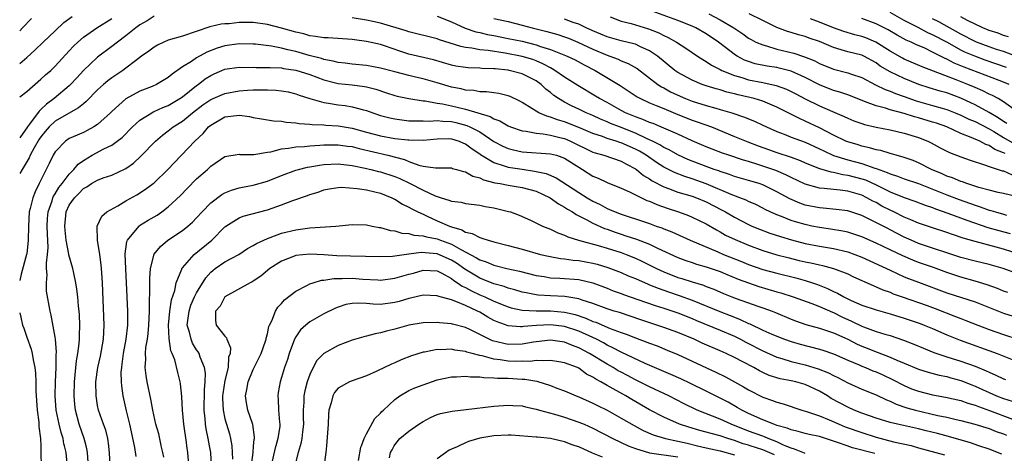
# Model space of a CAD drawing. Units: inches. Extents: x 2607000 to 2610000, y 1515000 to 1518000.
# Drawn here: x 2607000 to 2607139, y 1515669 to 1515730 of the extents above; entities that cross this region are included whole.
import ezdxf

# ---------------------------------------------------------------- set-up
doc = ezdxf.new("R2010")
doc.units = ezdxf.units.IN
doc.header["$MEASUREMENT"] = 0
doc.layers.add('LD26071515_2ft', color=9, linetype='Continuous')

msp = doc.modelspace()

# ---------------------------------------------------------------- linework, layer by layer
at = {"layer": 'LD26071515_2ft'}
for points, elevation in [([(2607019, 1515730.63), (2607017.99, 1515730.01), (2607017, 1515729.43), (2607016.43, 1515729), (2607015, 1515727.88), (2607013.81, 1515727), (2607013, 1515726.36), (2607011, 1515724.87), (2607009.03, 1515722.97), (2607008.07, 1515721.93), (2607007.2, 1515721), (2607007, 1515720.81), (2607004.85, 1515719), (2607003.78, 1515718.22), (2607003, 1515717.45), (2607002.75, 1515717.25), (2607001.39, 1515715.39), (2607001.08, 1515715), (2607000, 1515713.47)], 7904), ([(2607000, 1515723.98), (2607001, 1515724.83), (2607002.15, 1515725.85), (2607003.3, 1515727), (2607005, 1515728.6), (2607006.25, 1515729.75), (2607007.41, 1515730.59)], 7900), ([(2607000, 1515719.24), (2607001, 1515720), (2607003, 1515721.75), (2607003.64, 1515722.36), (2607004.4, 1515723), (2607005, 1515723.57), (2607007, 1515725.74), (2607007.59, 1515726.41), (2607008.2, 1515727), (2607009, 1515727.67), (2607010.92, 1515729), (2607013, 1515730.34)], 7902), ([(2607001.66, 1515730.34), (2607000.42, 1515729), (2607000, 1515728.57)], 7898), ([(2607141.36, 1515697), (2607139, 1515697.73), (2607137.99, 1515698.01), (2607135, 1515698.8), (2607133.31, 1515699.31), (2607131.82, 1515699.82), (2607131, 1515700.11), (2607129, 1515700.74), (2607127, 1515701.4), (2607125.9, 1515701.9), (2607125, 1515702.26), (2607123.5, 1515703), (2607123, 1515703.23), (2607121.83, 1515703.83), (2607121, 1515704.31), (2607120.53, 1515704.53), (2607119.72, 1515705), (2607119, 1515705.35), (2607117, 1515705.92), (2607115.93, 1515706.07), (2607115, 1515706.15), (2607113.67, 1515706.33), (2607113, 1515706.37), (2607111, 1515706.92), (2607109, 1515707.85), (2607108.25, 1515708.25), (2607106.84, 1515708.84), (2607104.29, 1515709.71), (2607103, 1515710.1), (2607102.3, 1515710.3), (2607100.21, 1515711), (2607099.31, 1515711.31), (2607097.87, 1515711.87), (2607097, 1515712.21), (2607095, 1515713.06), (2607093, 1515713.97), (2607091, 1515714.85), (2607089.49, 1515715.49), (2607089, 1515715.65), (2607088.07, 1515716.07), (2607087, 1515716.43), (2607085.62, 1515717), (2607085, 1515717.33), (2607083, 1515718.44), (2607081.94, 1515719), (2607081.37, 1515719.37), (2607078.86, 1515720.86), (2607077, 1515722.03), (2607075.61, 1515723), (2607075.23, 1515723.23), (2607075, 1515723.34), (2607073.94, 1515723.94), (2607073, 1515724.32), (2607072.51, 1515724.51), (2607071, 1515724.95), (2607068.58, 1515725.42), (2607066.21, 1515725.79), (2607065, 1515725.91), (2607063.87, 1515726.13), (2607063, 1515726.22), (2607062.35, 1515726.35), (2607059.32, 1515727.32), (2607059, 1515727.44), (2607055, 1515728.45), (2607054.59, 1515728.59), (2607051, 1515729.65), (2607049.91, 1515729.91), (2607049, 1515730.09), (2607047, 1515730.43)], 7904), ([(2607059, 1515730.67), (2607061, 1515729.84), (2607062.95, 1515728.95), (2607064.44, 1515728.44), (2607065, 1515728.33), (2607066.08, 1515728.08), (2607067, 1515727.92), (2607069, 1515727.52), (2607071, 1515727.1), (2607073, 1515726.62), (2607073.61, 1515726.39), (2607075, 1515725.95), (2607077.35, 1515725), (2607078.47, 1515724.47), (2607079.76, 1515723.76), (2607081.3, 1515723), (2607084.87, 1515720.87), (2607087.25, 1515719.25), (2607087.72, 1515719), (2607089, 1515718.42), (2607089.96, 1515718.04), (2607091, 1515717.59), (2607093, 1515716.77), (2607095, 1515715.98), (2607095.74, 1515715.74), (2607097.74, 1515715), (2607101, 1515713.67), (2607102.88, 1515712.88), (2607104.33, 1515712.33), (2607105.81, 1515711.81), (2607107, 1515711.39), (2607109, 1515710.74), (2607110.27, 1515710.27), (2607111, 1515709.95), (2607113, 1515709.15), (2607114.64, 1515708.64), (2607115, 1515708.6), (2607116.29, 1515708.29), (2607117, 1515708.21), (2607119, 1515707.68), (2607119.51, 1515707.51), (2607121, 1515706.83), (2607123, 1515705.82), (2607124.96, 1515705.04), (2607126.51, 1515704.51), (2607127.94, 1515703.94), (2607129, 1515703.6), (2607129.42, 1515703.42), (2607131.17, 1515702.83), (2607133.84, 1515701.84), (2607136.82, 1515700.82), (2607138.36, 1515700.36), (2607139.95, 1515699.95)], 7902), ([(2607067, 1515730.33), (2607069, 1515729.88), (2607071, 1515729.38), (2607072.4, 1515729), (2607074.49, 1515728.49), (2607076.05, 1515728.05), (2607077, 1515727.72), (2607077.53, 1515727.53), (2607078.87, 1515727), (2607081, 1515725.99), (2607083, 1515725.13), (2607083.39, 1515725), (2607084.57, 1515724.57), (2607085, 1515724.36), (2607085.98, 1515723.98), (2607087.24, 1515723.24), (2607090.18, 1515721), (2607090.67, 1515720.67), (2607091, 1515720.52), (2607091.97, 1515719.97), (2607093.33, 1515719.33), (2607094.1, 1515719), (2607095, 1515718.65), (2607097, 1515718.04), (2607098.35, 1515717.65), (2607099, 1515717.48), (2607100.61, 1515717), (2607102.4, 1515716.4), (2607103, 1515716.14), (2607103.82, 1515715.82), (2607105, 1515715.27), (2607105.54, 1515715), (2607107, 1515714.36), (2607108.03, 1515713.97), (2607109, 1515713.57), (2607111, 1515712.83), (2607113, 1515711.93), (2607113.62, 1515711.62), (2607115, 1515710.98), (2607117, 1515710.36), (2607119, 1515709.82), (2607120.82, 1515709.18), (2607121, 1515709.13), (2607122.58, 1515708.58), (2607123, 1515708.36), (2607124.06, 1515708.06), (2607125, 1515707.69), (2607127, 1515707.02), (2607131, 1515705.41), (2607132.74, 1515704.74), (2607135, 1515703.96), (2607135.74, 1515703.74), (2607137, 1515703.27), (2607137.22, 1515703.22), (2607137.88, 1515703), (2607139, 1515702.67), (2607139.46, 1515702.54)], 7900), ([(2607141, 1515705.13), (2607139, 1515705.6), (2607138.25, 1515705.75), (2607137, 1515706.07), (2607135.54, 1515706.46), (2607133.83, 1515707), (2607133.23, 1515707.23), (2607133, 1515707.29), (2607131.81, 1515707.81), (2607131, 1515708.07), (2607130.37, 1515708.37), (2607128.83, 1515709), (2607127, 1515709.94), (2607126.25, 1515710.25), (2607125, 1515710.69), (2607123.85, 1515711), (2607123.2, 1515711.2), (2607123, 1515711.24), (2607121.66, 1515711.66), (2607121, 1515711.77), (2607120.07, 1515712.07), (2607119, 1515712.28), (2607118.46, 1515712.46), (2607117, 1515712.88), (2607116.72, 1515713), (2607115, 1515713.85), (2607113, 1515714.89), (2607111, 1515715.83), (2607110.18, 1515716.18), (2607107, 1515717.8), (2607105.66, 1515718.34), (2607105, 1515718.63), (2607103.79, 1515719), (2607101.54, 1515719.54), (2607101, 1515719.69), (2607099.94, 1515719.94), (2607099, 1515720.25), (2607098.4, 1515720.4), (2607097, 1515720.81), (2607096.44, 1515721), (2607095, 1515721.59), (2607093, 1515722.71), (2607092.58, 1515723), (2607090.13, 1515725), (2607089, 1515725.76), (2607087.65, 1515726.35), (2607087, 1515726.68), (2607086.76, 1515726.76), (2607085, 1515727.17), (2607083, 1515727.73), (2607082.12, 1515728.12), (2607081, 1515728.57), (2607080.06, 1515729), (2607079, 1515729.53), (2607078.23, 1515729.77), (2607077, 1515730.24)], 7898), ([(2607083.42, 1515730.58), (2607085, 1515729.96), (2607086.4, 1515729.6), (2607088.85, 1515728.85), (2607090.3, 1515728.3), (2607091, 1515727.94), (2607091.65, 1515727.65), (2607092.81, 1515727), (2607094.13, 1515726.13), (2607095, 1515725.52), (2607095.79, 1515725), (2607096.52, 1515724.52), (2607097, 1515724.26), (2607097.75, 1515723.75), (2607099, 1515723.13), (2607099.23, 1515723), (2607101, 1515722.27), (2607102.02, 1515721.98), (2607103, 1515721.65), (2607105, 1515721.27), (2607106.88, 1515720.88), (2607108.34, 1515720.34), (2607109, 1515720.03), (2607109.67, 1515719.67), (2607110.99, 1515718.99), (2607113, 1515717.98), (2607114.83, 1515717.17), (2607116.48, 1515716.48), (2607117, 1515716.23), (2607117.88, 1515715.88), (2607119, 1515715.48), (2607119.36, 1515715.36), (2607121, 1515714.98), (2607123, 1515714.61), (2607125, 1515714.14), (2607127, 1515713.51), (2607128.31, 1515713), (2607128.78, 1515712.78), (2607130.07, 1515712.07), (2607131.38, 1515711.38), (2607133, 1515710.77), (2607134.31, 1515710.31), (2607136.34, 1515709.66), (2607137, 1515709.4), (2607138.82, 1515708.82), (2607139, 1515708.78), (2607140.26, 1515708.26)], 7896), ([(2607139.23, 1515711.23), (2607139, 1515711.36), (2607137.81, 1515711.81), (2607137, 1515712.37), (2607136.52, 1515712.52), (2607135.67, 1515713), (2607134.47, 1515713.53), (2607133, 1515714.07), (2607130.99, 1515715), (2607129.53, 1515715.53), (2607129, 1515715.7), (2607127, 1515716.28), (2607126.42, 1515716.42), (2607125, 1515716.89), (2607123, 1515717.44), (2607122.35, 1515717.65), (2607121, 1515717.99), (2607119.39, 1515718.61), (2607118.81, 1515718.81), (2607117, 1515719.52), (2607115.9, 1515719.9), (2607115, 1515720.15), (2607113, 1515720.93), (2607111, 1515721.98), (2607109, 1515722.89), (2607107.33, 1515723.33), (2607107, 1515723.4), (2607105.61, 1515723.61), (2607103.94, 1515723.94), (2607103, 1515724.23), (2607102.44, 1515724.44), (2607101.38, 1515725), (2607101.14, 1515725.14), (2607098.74, 1515727), (2607097, 1515728.17), (2607095.53, 1515729), (2607095, 1515729.24), (2607093, 1515730.03), (2607089.36, 1515731.36)], 7894), ([(2607097.37, 1515731), (2607099, 1515730.13), (2607100.9, 1515729), (2607102.16, 1515728.16), (2607103, 1515727.56), (2607103.35, 1515727.35), (2607104.04, 1515727), (2607105, 1515726.58), (2607105.55, 1515726.45), (2607107, 1515725.99), (2607109.41, 1515725.41), (2607110.91, 1515724.91), (2607112.34, 1515724.34), (2607113, 1515723.98), (2607115, 1515723.16), (2607117, 1515722.66), (2607117.55, 1515722.45), (2607119, 1515721.97), (2607120.93, 1515720.93), (2607122.28, 1515720.28), (2607123, 1515720.05), (2607123.74, 1515719.74), (2607125, 1515719.3), (2607126.69, 1515718.69), (2607129, 1515718.05), (2607130.36, 1515717.64), (2607131, 1515717.46), (2607132.19, 1515717), (2607133, 1515716.66), (2607134.12, 1515716.12), (2607135, 1515715.76), (2607137, 1515714.73), (2607137.65, 1515714.35), (2607139, 1515713.53), (2607140.59, 1515712.6)], 7892), ([(2607139.48, 1515715.48), (2607139, 1515715.76), (2607138.28, 1515716.28), (2607137, 1515717.03), (2607135, 1515718.14), (2607134.42, 1515718.42), (2607133, 1515719.07), (2607131, 1515719.81), (2607130.07, 1515720.06), (2607128.53, 1515720.53), (2607127.05, 1515721), (2607125, 1515721.84), (2607123, 1515722.77), (2607121.61, 1515723.61), (2607121, 1515724.05), (2607119.27, 1515725), (2607119, 1515725.13), (2607117, 1515725.63), (2607116.08, 1515725.92), (2607115, 1515726.21), (2607113, 1515727.06), (2607111.56, 1515727.56), (2607111, 1515727.77), (2607110.03, 1515728.03), (2607109, 1515728.34), (2607108.48, 1515728.48), (2607107, 1515729.05), (2607105, 1515730.02), (2607103.07, 1515731)], 7890), ([(2607141.17, 1515717), (2607139, 1515718.57), (2607138.26, 1515719), (2607137.44, 1515719.44), (2607137, 1515719.63), (2607136.11, 1515720.11), (2607135, 1515720.56), (2607133.99, 1515721), (2607132.32, 1515721.68), (2607127.5, 1515723.5), (2607125, 1515724.59), (2607124.73, 1515724.73), (2607123, 1515725.72), (2607120.97, 1515727), (2607119.57, 1515727.57), (2607119, 1515727.78), (2607118.02, 1515728.02), (2607116.47, 1515728.47), (2607115, 1515728.99), (2607113, 1515729.8), (2607111.74, 1515730.26)], 7888), ([(2607139.84, 1515721), (2607139, 1515721.35), (2607138.42, 1515721.58), (2607133.45, 1515723.45), (2607132.03, 1515724.03), (2607131, 1515724.58), (2607130.7, 1515724.7), (2607129, 1515725.57), (2607127.89, 1515726.11), (2607126.65, 1515726.65), (2607125.95, 1515727), (2607125.28, 1515727.28), (2607123.98, 1515727.98), (2607122.7, 1515728.7), (2607121, 1515729.56), (2607119, 1515730.34)], 7886), ([(2607139.42, 1515723.42), (2607136.44, 1515724.44), (2607134.98, 1515724.98), (2607133.57, 1515725.57), (2607133, 1515725.86), (2607131.09, 1515726.91), (2607129, 1515728.02), (2607128.32, 1515728.32), (2607126.96, 1515729.04), (2607125, 1515730.06), (2607123, 1515731.19)], 7884), ([(2607141, 1515724.93), (2607139, 1515725.64), (2607138.05, 1515725.95), (2607137, 1515726.32), (2607135.21, 1515727), (2607135, 1515727.09), (2607133, 1515728.13), (2607129.87, 1515729.87), (2607129, 1515730.29)], 7882), ([(2607139.74, 1515727.74), (2607139, 1515727.94), (2607138.24, 1515728.24), (2607137, 1515728.63), (2607136.09, 1515729), (2607135, 1515729.51), (2607133.95, 1515730.05), (2607133, 1515730.58)], 7880), ([(2607141.94, 1515693.94), (2607138.99, 1515695), (2607137, 1515695.57), (2607135, 1515696.05), (2607133, 1515696.58), (2607127, 1515698.56), (2607125.97, 1515699), (2607125, 1515699.44), (2607123, 1515700.48), (2607122.65, 1515700.65), (2607119.96, 1515702.04), (2607119, 1515702.49), (2607117, 1515703.14), (2607115.35, 1515703.35), (2607113.52, 1515703.52), (2607113, 1515703.56), (2607111, 1515703.97), (2607110.23, 1515704.23), (2607108.83, 1515704.83), (2607107, 1515705.85), (2607105, 1515706.83), (2607104.51, 1515707), (2607103, 1515707.45), (2607101, 1515708.02), (2607100.29, 1515708.29), (2607099, 1515708.69), (2607098.78, 1515708.78), (2607098.15, 1515709), (2607097, 1515709.43), (2607094.42, 1515710.42), (2607093, 1515711.06), (2607091.76, 1515711.76), (2607091, 1515712.12), (2607090.47, 1515712.47), (2607089.41, 1515713), (2607089, 1515713.2), (2607088.66, 1515713.34), (2607087, 1515714.13), (2607084.75, 1515715), (2607083.5, 1515715.5), (2607083, 1515715.73), (2607082.09, 1515716.09), (2607081, 1515716.6), (2607080.04, 1515717), (2607079, 1515717.52), (2607077.99, 1515717.99), (2607077, 1515718.51), (2607076.14, 1515719), (2607075.46, 1515719.46), (2607075, 1515719.85), (2607074.35, 1515720.35), (2607073.71, 1515721), (2607073, 1515721.5), (2607071, 1515722.51), (2607069.17, 1515723), (2607069, 1515723.03), (2607067.2, 1515723.2), (2607067, 1515723.23), (2607065.28, 1515723.28), (2607065, 1515723.31), (2607063.36, 1515723.36), (2607063, 1515723.4), (2607061.61, 1515723.61), (2607061, 1515723.75), (2607058.47, 1515724.47), (2607055, 1515725.3), (2607053.71, 1515725.71), (2607051.54, 1515726.46), (2607051, 1515726.63), (2607049, 1515727.09), (2607047.29, 1515727.29), (2607047, 1515727.34), (2607043.57, 1515727.57), (2607043, 1515727.58), (2607041.8, 1515727.8), (2607041, 1515727.88), (2607040.14, 1515728.14), (2607039, 1515728.41), (2607037, 1515728.97), (2607035, 1515729.49), (2607033, 1515729.76), (2607031, 1515729.76), (2607029.59, 1515729.59), (2607029, 1515729.57), (2607028.48, 1515729.52), (2607026.87, 1515729.13), (2607023, 1515727.85), (2607021, 1515727.26), (2607020.38, 1515727), (2607019.45, 1515726.55), (2607019, 1515726.28), (2607018.27, 1515725.73), (2607017.23, 1515725), (2607016.36, 1515724.36), (2607015, 1515723.31), (2607014.57, 1515723), (2607013, 1515721.96), (2607012.46, 1515721.54), (2607011.83, 1515721), (2607011, 1515720.23), (2607009.41, 1515718.59), (2607009, 1515718.28), (2607008.32, 1515717.68), (2607006.92, 1515716.92), (2607005, 1515715.8), (2607004.15, 1515715), (2607003.62, 1515714.38), (2607003, 1515713.62), (2607002.74, 1515713.26), (2607002.04, 1515712.04), (2607001.48, 1515711), (2607001.34, 1515710.66), (2607000.33, 1515709), (2607000, 1515708.41)], 7906), ([(2607139.61, 1515691.61), (2607139, 1515691.82), (2607138.17, 1515692.17), (2607136.7, 1515692.7), (2607135, 1515693.22), (2607133, 1515693.78), (2607131, 1515694.44), (2607129.13, 1515695.13), (2607127, 1515695.87), (2607126.19, 1515696.19), (2607124.79, 1515696.79), (2607123, 1515697.65), (2607121, 1515698.6), (2607119, 1515699.46), (2607117.87, 1515699.87), (2607117, 1515700.14), (2607116.3, 1515700.3), (2607114.57, 1515700.57), (2607113, 1515700.78), (2607111.93, 1515701), (2607111, 1515701.2), (2607109.61, 1515701.61), (2607109, 1515701.81), (2607107.65, 1515702.35), (2607107, 1515702.58), (2607106.05, 1515703), (2607105.34, 1515703.34), (2607105, 1515703.53), (2607104.03, 1515704.03), (2607103, 1515704.47), (2607102.65, 1515704.65), (2607101.77, 1515705), (2607100.54, 1515705.46), (2607097, 1515706.98), (2607095, 1515707.69), (2607094, 1515708), (2607092.55, 1515708.55), (2607091, 1515709.34), (2607089.99, 1515709.99), (2607088.53, 1515711), (2607087.58, 1515711.58), (2607087, 1515711.88), (2607085, 1515712.77), (2607084.82, 1515712.82), (2607084.28, 1515713), (2607083, 1515713.39), (2607082.37, 1515713.63), (2607081, 1515714.07), (2607079, 1515714.91), (2607077, 1515715.71), (2607076.01, 1515716.01), (2607075, 1515716.4), (2607074.51, 1515716.51), (2607073.36, 1515717), (2607073, 1515717.21), (2607072.39, 1515717.61), (2607071, 1515718.46), (2607070.65, 1515718.65), (2607069.29, 1515719.29), (2607069, 1515719.4), (2607067.72, 1515719.72), (2607067, 1515719.8), (2607065.96, 1515719.96), (2607065, 1515719.98), (2607064.15, 1515720.15), (2607063, 1515720.2), (2607062.37, 1515720.37), (2607061, 1515720.62), (2607059, 1515721.23), (2607057, 1515721.81), (2607055.95, 1515722.05), (2607055, 1515722.26), (2607053, 1515722.78), (2607051, 1515723.32), (2607049, 1515723.7), (2607047, 1515723.89), (2607046.01, 1515724.01), (2607045, 1515724.1), (2607044.3, 1515724.3), (2607043, 1515724.52), (2607042.65, 1515724.65), (2607040.89, 1515725.11), (2607039, 1515725.67), (2607037.9, 1515725.9), (2607037, 1515726.15), (2607035.57, 1515726.43), (2607033.31, 1515726.69), (2607033, 1515726.7), (2607031, 1515726.73), (2607029, 1515726.45), (2607027.89, 1515726.11), (2607026.43, 1515725.57), (2607025, 1515724.77), (2607024.26, 1515724.26), (2607023, 1515723.48), (2607021.53, 1515722.47), (2607021, 1515722.01), (2607019.34, 1515721), (2607018.74, 1515720.74), (2607017, 1515720.05), (2607015.02, 1515718.98), (2607013, 1515717.17), (2607012.84, 1515717), (2607011, 1515715.33), (2607010.48, 1515715), (2607009.52, 1515714.48), (2607009, 1515714.23), (2607008.14, 1515713.86), (2607007, 1515713.35), (2607006.47, 1515713), (2607005, 1515711.5), (2607004.71, 1515711), (2607004.17, 1515709.83), (2607003, 1515707.5), (2607002.77, 1515707), (2607002.17, 1515705.83), (2607001.85, 1515705), (2607001.47, 1515703.47), (2607001.33, 1515703), (2607001.23, 1515701), (2607001.22, 1515699), (2607001, 1515697.1), (2607000.98, 1515696.98), (2607000.22, 1515694.22), (2607000, 1515693.33)], 7908), ([(2607006.77, 1515667), (2607006.59, 1515669), (2607006.34, 1515669.96), (2607006.26, 1515670.26), (2607006.15, 1515671), (2607005.85, 1515671.85), (2607005.58, 1515673), (2607005.15, 1515675), (2607005.01, 1515677), (2607005.08, 1515679), (2607005.17, 1515681), (2607005.17, 1515682.83), (2607005.19, 1515683.2), (2607005.04, 1515685.04), (2607005, 1515685.3), (2607004.43, 1515688.43), (2607004.29, 1515689), (2607003.81, 1515691.81), (2607003.77, 1515693), (2607003.89, 1515694.11), (2607003.81, 1515695), (2607003.78, 1515695.78), (2607003.93, 1515697), (2607004.01, 1515697.99), (2607003.91, 1515699.91), (2607003.9, 1515701), (2607003.94, 1515702.06), (2607004.01, 1515703), (2607004.57, 1515704.57), (2607004.69, 1515705), (2607004.78, 1515705.22), (2607005, 1515705.54), (2607005.55, 1515706.45), (2607006, 1515707), (2607007, 1515708.34), (2607007.67, 1515709), (2607008.26, 1515709.74), (2607009, 1515710.25), (2607010.24, 1515711), (2607011.91, 1515711.91), (2607013, 1515712.45), (2607013.78, 1515713), (2607014.47, 1515713.53), (2607015.92, 1515715), (2607017, 1515715.96), (2607018.65, 1515717), (2607018.88, 1515717.13), (2607019, 1515717.17), (2607020.24, 1515717.76), (2607021, 1515718.05), (2607022.63, 1515719), (2607023, 1515719.25), (2607025, 1515720.86), (2607025.2, 1515721), (2607026.21, 1515721.79), (2607027, 1515722.29), (2607027.49, 1515722.51), (2607029, 1515723.15), (2607031, 1515723.43), (2607031.41, 1515723.41), (2607033, 1515723.43), (2607033.41, 1515723.41), (2607035, 1515723.42), (2607035.38, 1515723.38), (2607037, 1515723.34), (2607037.28, 1515723.28), (2607039, 1515723.04), (2607041, 1515722.4), (2607043, 1515721.65), (2607045, 1515721.15), (2607047, 1515720.94), (2607048.72, 1515720.72), (2607049, 1515720.66), (2607050.32, 1515720.32), (2607051.84, 1515719.84), (2607053, 1515719.45), (2607053.36, 1515719.36), (2607055, 1515719), (2607057, 1515718.71), (2607057.31, 1515718.69), (2607059, 1515718.37), (2607059.75, 1515718.25), (2607061, 1515717.97), (2607061.81, 1515717.81), (2607063, 1515717.5), (2607066.48, 1515716.48), (2607067, 1515716.14), (2607067.84, 1515715.85), (2607069, 1515715.15), (2607069.37, 1515715), (2607071, 1515714.47), (2607071.58, 1515714.42), (2607073, 1515714.13), (2607073.95, 1515714.05), (2607075, 1515713.85), (2607076.52, 1515713.48), (2607077, 1515713.35), (2607077.84, 1515713), (2607081, 1515711.45), (2607081.33, 1515711.33), (2607082.54, 1515711), (2607085, 1515710.18), (2607085.74, 1515709.74), (2607087, 1515709.1), (2607087.14, 1515709), (2607088.14, 1515708.14), (2607089, 1515707.66), (2607089.38, 1515707.38), (2607091, 1515706.55), (2607091.68, 1515706.32), (2607093, 1515705.81), (2607095, 1515705.22), (2607095.62, 1515705), (2607097, 1515704.43), (2607099.27, 1515703.27), (2607099.75, 1515703), (2607101, 1515702.25), (2607103, 1515701.2), (2607103.44, 1515701), (2607104.54, 1515700.54), (2607106.01, 1515700.01), (2607107.52, 1515699.52), (2607109.07, 1515699.07), (2607111, 1515698.55), (2607113, 1515698.16), (2607115, 1515697.85), (2607117, 1515697.38), (2607118.02, 1515697), (2607119, 1515696.6), (2607123, 1515694.75), (2607125, 1515693.85), (2607125.6, 1515693.6), (2607127, 1515693.06), (2607131, 1515691.57), (2607135, 1515690.28), (2607139, 1515688.69), (2607141, 1515688.07)], 7910), ([(2607009.66, 1515667.66), (2607009.59, 1515669), (2607009.51, 1515669.51), (2607009.39, 1515669.96), (2607009.12, 1515671), (2607008.41, 1515673), (2607007.89, 1515675), (2607007.81, 1515675.81), (2607007.72, 1515677), (2607007.76, 1515679), (2607008.03, 1515681.97), (2607008.21, 1515683), (2607008.42, 1515684.42), (2607008.45, 1515685), (2607008.44, 1515685.56), (2607008.51, 1515687), (2607008.45, 1515688.45), (2607008.4, 1515689), (2607008.32, 1515689.68), (2607008.21, 1515691), (2607008.08, 1515692.08), (2607007.93, 1515693), (2607007.63, 1515694.37), (2607007.51, 1515695), (2607006.96, 1515696.96), (2607006.96, 1515697.04), (2607006.59, 1515699), (2607006.43, 1515700.43), (2607006.39, 1515701), (2607006.58, 1515703), (2607007, 1515703.93), (2607007.73, 1515705), (2607008.38, 1515705.62), (2607009, 1515706.3), (2607009.47, 1515706.53), (2607010.17, 1515707), (2607011, 1515707.49), (2607011.8, 1515707.8), (2607013, 1515708.21), (2607015, 1515709.14), (2607016.1, 1515709.9), (2607017.14, 1515710.86), (2607019.19, 1515713), (2607020.16, 1515713.84), (2607021, 1515714.46), (2607021.67, 1515715), (2607023, 1515715.84), (2607024.42, 1515717), (2607025.89, 1515718.11), (2607027, 1515718.89), (2607029, 1515719.74), (2607031, 1515720.09), (2607032.19, 1515720.19), (2607033, 1515720.23), (2607034.26, 1515720.26), (2607035, 1515720.25), (2607036.2, 1515720.2), (2607037, 1515720.12), (2607037.95, 1515719.95), (2607039, 1515719.7), (2607039.51, 1515719.51), (2607041.01, 1515719.01), (2607043, 1515718.44), (2607043.63, 1515718.37), (2607045, 1515718.13), (2607046.01, 1515718.01), (2607047, 1515717.85), (2607048.59, 1515717.41), (2607049, 1515717.32), (2607049.89, 1515717), (2607051, 1515716.64), (2607052.28, 1515716.28), (2607053, 1515716.13), (2607053.99, 1515715.99), (2607055, 1515715.89), (2607055.86, 1515715.86), (2607057, 1515715.88), (2607057.84, 1515715.84), (2607059, 1515715.92), (2607059.8, 1515715.8), (2607061, 1515715.75), (2607061.61, 1515715.61), (2607063.2, 1515715.2), (2607063.63, 1515715), (2607065, 1515714.29), (2607067, 1515712.94), (2607068.27, 1515712.27), (2607069, 1515711.95), (2607069.77, 1515711.77), (2607071, 1515711.51), (2607075, 1515711.22), (2607075.83, 1515711), (2607077, 1515710.61), (2607079, 1515709.32), (2607079.54, 1515709), (2607081, 1515708.06), (2607081.76, 1515707.76), (2607083, 1515707.14), (2607085, 1515706.34), (2607086.18, 1515705.82), (2607087.85, 1515705), (2607088.63, 1515704.63), (2607089, 1515704.51), (2607090.04, 1515704.04), (2607091.51, 1515703.51), (2607093.07, 1515703), (2607094.49, 1515702.49), (2607095, 1515702.28), (2607097, 1515701.31), (2607098.45, 1515700.45), (2607099, 1515700.17), (2607099.73, 1515699.73), (2607101.08, 1515699.08), (2607103, 1515698.29), (2607105, 1515697.57), (2607107, 1515696.96), (2607108.55, 1515696.55), (2607110.15, 1515696.15), (2607111, 1515695.96), (2607111.81, 1515695.81), (2607113, 1515695.51), (2607113.44, 1515695.44), (2607115, 1515695), (2607117, 1515694.23), (2607117.84, 1515693.84), (2607120.59, 1515692.59), (2607121, 1515692.43), (2607121.98, 1515691.98), (2607123, 1515691.64), (2607123.44, 1515691.44), (2607124.69, 1515691), (2607128.21, 1515689.79), (2607129.37, 1515689.37), (2607132.24, 1515688.24), (2607133, 1515687.92), (2607133.68, 1515687.68), (2607135.38, 1515687), (2607137, 1515686.39), (2607139, 1515685.7), (2607141.02, 1515685.02)], 7912), ([(2607012.77, 1515667), (2607012.71, 1515669), (2607012.65, 1515669.35), (2607012.58, 1515669.96), (2607012.47, 1515671), (2607012.17, 1515672.17), (2607011.85, 1515673), (2607011.13, 1515675), (2607011, 1515675.67), (2607010.79, 1515677), (2607010.77, 1515679), (2607011.03, 1515681), (2607011.4, 1515682.6), (2607011.83, 1515685), (2607011.95, 1515687), (2607011.7, 1515693), (2607011.6, 1515694.4), (2607011.57, 1515695), (2607011.53, 1515695.53), (2607011.31, 1515697), (2607010.99, 1515699), (2607010.96, 1515701), (2607011.6, 1515702.4), (2607012.33, 1515703), (2607013.86, 1515703.86), (2607015, 1515704.56), (2607016.57, 1515705.43), (2607017.8, 1515706.2), (2607018.84, 1515707), (2607019, 1515707.13), (2607020.93, 1515709), (2607024.77, 1515713), (2607025.91, 1515714.09), (2607026.7, 1515715), (2607027, 1515715.26), (2607029, 1515716.41), (2607030.62, 1515716.62), (2607031, 1515716.65), (2607032.48, 1515716.48), (2607033, 1515716.34), (2607034.17, 1515716.17), (2607035.88, 1515715.88), (2607037, 1515715.83), (2607037.66, 1515715.66), (2607039, 1515715.6), (2607039.49, 1515715.49), (2607041, 1515715.41), (2607041.35, 1515715.35), (2607043, 1515715.3), (2607043.27, 1515715.27), (2607045, 1515715.16), (2607047, 1515714.81), (2607049, 1515714.27), (2607051, 1515713.74), (2607053, 1515713.39), (2607054.83, 1515713.17), (2607055, 1515713.16), (2607057, 1515713.13), (2607059, 1515713.34), (2607060.65, 1515713.35), (2607061, 1515713.33), (2607062.12, 1515713), (2607062.73, 1515712.73), (2607063, 1515712.64), (2607063.93, 1515711.93), (2607065, 1515711.22), (2607065.12, 1515711.12), (2607067, 1515709.97), (2607068.47, 1515709.53), (2607069, 1515709.33), (2607071, 1515709.02), (2607072.76, 1515708.76), (2607074.41, 1515708.41), (2607075.82, 1515707.82), (2607079, 1515705.73), (2607080.17, 1515705), (2607081, 1515704.51), (2607082.03, 1515704.03), (2607083, 1515703.49), (2607083.36, 1515703.36), (2607084.13, 1515703), (2607085, 1515702.66), (2607086.27, 1515702.27), (2607087, 1515702.01), (2607089, 1515701.35), (2607089.96, 1515701), (2607090.74, 1515700.74), (2607091, 1515700.62), (2607092.17, 1515700.17), (2607094.76, 1515699), (2607098.64, 1515697.36), (2607099.46, 1515697), (2607102, 1515696), (2607103, 1515695.58), (2607105, 1515694.88), (2607107, 1515694.33), (2607109.68, 1515693.68), (2607111, 1515693.33), (2607112.04, 1515693), (2607112.75, 1515692.75), (2607114.17, 1515692.17), (2607115, 1515691.76), (2607115.54, 1515691.54), (2607116.47, 1515691), (2607117, 1515690.74), (2607117.5, 1515690.5), (2607119, 1515689.84), (2607121, 1515689.16), (2607123, 1515688.6), (2607125, 1515687.97), (2607127.22, 1515687.22), (2607127.81, 1515687), (2607129, 1515686.51), (2607131, 1515685.63), (2607132.87, 1515684.87), (2607138.13, 1515683), (2607144.47, 1515680.47)], 7914), ([(2607016.45, 1515668.45), (2607016.27, 1515669.73), (2607016.22, 1515669.96), (2607015.55, 1515673), (2607015.09, 1515674.91), (2607014.63, 1515677), (2607014.42, 1515678.42), (2607014.39, 1515679), (2607014.36, 1515680.36), (2607014.41, 1515681), (2607014.5, 1515681.5), (2607014.67, 1515683), (2607015.05, 1515685), (2607015.28, 1515687), (2607015.29, 1515687.29), (2607015.28, 1515689), (2607015.1, 1515693), (2607014.98, 1515694.98), (2607014.91, 1515697.09), (2607015.16, 1515698.84), (2607015.23, 1515699), (2607016.37, 1515700.37), (2607016.86, 1515701), (2607016.94, 1515701.06), (2607018.17, 1515701.83), (2607019, 1515702.29), (2607019.44, 1515702.56), (2607020.07, 1515703), (2607021, 1515703.71), (2607022.7, 1515705.3), (2607023.67, 1515706.33), (2607025, 1515707.65), (2607026.54, 1515709), (2607026.78, 1515709.22), (2607027, 1515709.45), (2607029, 1515710.82), (2607031, 1515711.15), (2607031.12, 1515711.12), (2607033.1, 1515711.1), (2607035, 1515711.42), (2607035.49, 1515711.49), (2607037, 1515711.89), (2607037.99, 1515711.99), (2607039, 1515712.18), (2607040.25, 1515712.25), (2607041, 1515712.34), (2607042.41, 1515712.41), (2607043, 1515712.47), (2607044.47, 1515712.47), (2607045, 1515712.49), (2607046.3, 1515712.3), (2607047, 1515712.22), (2607047.96, 1515711.96), (2607052.01, 1515711), (2607054.39, 1515710.39), (2607055, 1515710.11), (2607056.39, 1515709.61), (2607057, 1515709.47), (2607058.77, 1515709.23), (2607059, 1515709.25), (2607060.79, 1515709.21), (2607061, 1515709.22), (2607061.15, 1515709.15), (2607061.74, 1515709), (2607062.71, 1515708.71), (2607063, 1515708.67), (2607064.04, 1515708.04), (2607065, 1515707.83), (2607065.55, 1515707.55), (2607067.13, 1515707.13), (2607067.9, 1515707), (2607069, 1515706.77), (2607071, 1515706.46), (2607073, 1515705.91), (2607074.97, 1515705), (2607076.14, 1515704.14), (2607077, 1515703.69), (2607077.4, 1515703.4), (2607078.11, 1515703), (2607078.63, 1515702.63), (2607080.12, 1515701.88), (2607081, 1515701.39), (2607082.65, 1515700.65), (2607083, 1515700.54), (2607084.13, 1515700.13), (2607085, 1515699.84), (2607085.64, 1515699.64), (2607087.14, 1515699.14), (2607089, 1515698.43), (2607090.13, 1515697.87), (2607093, 1515696.54), (2607094.13, 1515696.13), (2607095, 1515695.85), (2607095.63, 1515695.63), (2607097, 1515695.26), (2607099, 1515694.57), (2607099.73, 1515694.27), (2607101.51, 1515693.51), (2607102.97, 1515692.97), (2607104.46, 1515692.46), (2607107, 1515691.71), (2607107.56, 1515691.56), (2607109.3, 1515691), (2607111.95, 1515690.05), (2607113, 1515689.64), (2607114.84, 1515688.84), (2607115, 1515688.79), (2607116.19, 1515688.19), (2607117.56, 1515687.56), (2607119, 1515686.85), (2607119.25, 1515686.75), (2607121, 1515686.12), (2607122.27, 1515685.73), (2607123, 1515685.52), (2607124.9, 1515684.9), (2607126.33, 1515684.33), (2607127.73, 1515683.73), (2607129.15, 1515683.15), (2607131, 1515682.55), (2607133, 1515681.93), (2607135, 1515681.21), (2607136.57, 1515680.57), (2607137, 1515680.35), (2607137.95, 1515679.95), (2607139, 1515679.43), (2607139.31, 1515679.31)], 7916), ([(2607020.37, 1515668.37), (2607020.24, 1515669), (2607020, 1515669.96), (2607019.99, 1515670.01), (2607019.64, 1515671.64), (2607019.25, 1515673), (2607018.81, 1515675), (2607018.54, 1515676.54), (2607018.03, 1515679), (2607017.87, 1515679.87), (2607017.72, 1515681), (2607017.81, 1515682.19), (2607017.78, 1515683), (2607017.84, 1515683.84), (2607018.05, 1515685), (2607018.17, 1515685.83), (2607018.26, 1515687), (2607018.35, 1515689), (2607018.33, 1515689.67), (2607018.41, 1515692.41), (2607018.37, 1515693.63), (2607018.48, 1515695), (2607018.99, 1515697.01), (2607019.88, 1515698.12), (2607020.94, 1515699), (2607023, 1515700.39), (2607023.77, 1515701), (2607024.43, 1515701.57), (2607025, 1515702.15), (2607025.77, 1515703), (2607027, 1515704.26), (2607028.56, 1515705.44), (2607029, 1515705.69), (2607029.93, 1515706.07), (2607031, 1515706.41), (2607031.49, 1515706.51), (2607033, 1515706.8), (2607035, 1515707.34), (2607037, 1515708.15), (2607039, 1515708.89), (2607039.38, 1515709), (2607040.68, 1515709.32), (2607041, 1515709.35), (2607042.38, 1515709.62), (2607043, 1515709.68), (2607045, 1515709.79), (2607047, 1515709.56), (2607048.81, 1515709.19), (2607049.64, 1515709), (2607050.72, 1515708.72), (2607051, 1515708.66), (2607053, 1515708), (2607053.71, 1515707.71), (2607055.06, 1515707.06), (2607057, 1515706.07), (2607058.73, 1515705.27), (2607059.54, 1515705), (2607060.66, 1515704.66), (2607061, 1515704.5), (2607062.36, 1515704.36), (2607063, 1515704.2), (2607065, 1515703.97), (2607065.78, 1515703.78), (2607067, 1515703.56), (2607069.08, 1515703.08), (2607069.33, 1515703), (2607070.56, 1515702.56), (2607072.17, 1515701.83), (2607073.88, 1515701), (2607075, 1515700.56), (2607076.04, 1515700.04), (2607077, 1515699.71), (2607077.46, 1515699.46), (2607078.94, 1515699), (2607081.74, 1515698.26), (2607083, 1515697.89), (2607085, 1515697.25), (2607085.7, 1515697), (2607087, 1515696.48), (2607088.01, 1515696.01), (2607089.97, 1515695), (2607091, 1515694.52), (2607093, 1515693.74), (2607093.57, 1515693.57), (2607095, 1515693.11), (2607096.63, 1515692.63), (2607097, 1515692.47), (2607098.08, 1515692.08), (2607099.46, 1515691.46), (2607100.62, 1515691), (2607101.23, 1515690.77), (2607104.3, 1515689.7), (2607105, 1515689.47), (2607106.32, 1515689), (2607106.81, 1515688.81), (2607109, 1515687.87), (2607109.62, 1515687.62), (2607111.09, 1515687.09), (2607113, 1515686.56), (2607115, 1515685.91), (2607117, 1515685.01), (2607118.34, 1515684.34), (2607119, 1515684.04), (2607119.75, 1515683.75), (2607121, 1515683.22), (2607121.17, 1515683.17), (2607123, 1515682.48), (2607123.94, 1515682.06), (2607125, 1515681.64), (2607127, 1515680.79), (2607128.35, 1515680.35), (2607129.93, 1515679.93), (2607131, 1515679.73), (2607131.56, 1515679.56), (2607133, 1515679.18), (2607134.56, 1515678.56), (2607135, 1515678.4), (2607138.05, 1515677), (2607139, 1515676.62), (2607140.26, 1515676.26)], 7918), ([(2607023.85, 1515667.85), (2607023.76, 1515669), (2607023.63, 1515669.96), (2607023.57, 1515670.43), (2607023.19, 1515673), (2607023.01, 1515674.99), (2607022.9, 1515676.9), (2607022.72, 1515678.72), (2607022.67, 1515679), (2607022.33, 1515680.33), (2607021.91, 1515682.09), (2607021.56, 1515683), (2607021.38, 1515683.38), (2607021.13, 1515685.13), (2607021.04, 1515687), (2607021.2, 1515689), (2607021.43, 1515690.57), (2607021.9, 1515691.9), (2607022.11, 1515693), (2607022.89, 1515694.89), (2607022.92, 1515695), (2607023, 1515695.11), (2607024.64, 1515697), (2607027.13, 1515699), (2607029, 1515700.9), (2607029.14, 1515701), (2607031, 1515702.17), (2607031.6, 1515702.4), (2607035, 1515703.29), (2607037, 1515703.99), (2607038.59, 1515704.59), (2607040.69, 1515705.31), (2607041, 1515705.45), (2607042.19, 1515705.81), (2607043, 1515706.11), (2607043.73, 1515706.27), (2607045, 1515706.44), (2607045.52, 1515706.48), (2607047.68, 1515706.32), (2607049, 1515706.1), (2607050.16, 1515705.84), (2607051, 1515705.63), (2607052.59, 1515705), (2607052.86, 1515704.86), (2607053, 1515704.8), (2607054.09, 1515704.09), (2607055, 1515703.67), (2607055.42, 1515703.42), (2607056.28, 1515703), (2607057, 1515702.66), (2607057.59, 1515702.41), (2607059, 1515701.76), (2607060.72, 1515701), (2607061, 1515700.9), (2607062.48, 1515700.48), (2607063, 1515700.16), (2607063.96, 1515699.96), (2607065, 1515699.38), (2607065.31, 1515699.31), (2607066.18, 1515699), (2607067, 1515698.77), (2607069, 1515698.27), (2607071, 1515697.73), (2607073.57, 1515697), (2607074.73, 1515696.73), (2607076.41, 1515696.41), (2607077, 1515696.36), (2607078.19, 1515696.19), (2607079, 1515696.13), (2607081, 1515695.76), (2607081.6, 1515695.6), (2607083.13, 1515695.13), (2607085, 1515694.42), (2607085.99, 1515693.99), (2607087, 1515693.58), (2607088.79, 1515692.79), (2607089, 1515692.71), (2607090.21, 1515692.21), (2607091.69, 1515691.69), (2607093.19, 1515691.19), (2607095, 1515690.52), (2607098.92, 1515688.92), (2607100.37, 1515688.37), (2607101, 1515688.11), (2607101.82, 1515687.82), (2607103, 1515687.22), (2607103.17, 1515687.17), (2607105, 1515686.3), (2607106.28, 1515685.72), (2607108.06, 1515685), (2607109, 1515684.67), (2607110.3, 1515684.3), (2607113, 1515683.62), (2607113.48, 1515683.48), (2607115, 1515682.97), (2607117, 1515682.07), (2607118.61, 1515681.39), (2607119, 1515681.21), (2607119.53, 1515681), (2607120.56, 1515680.56), (2607121, 1515680.39), (2607121.97, 1515679.97), (2607123.33, 1515679.33), (2607125, 1515678.46), (2607126.03, 1515678.03), (2607127, 1515677.66), (2607129, 1515677.15), (2607130.83, 1515676.83), (2607133, 1515676.34), (2607133.98, 1515675.98), (2607135, 1515675.71), (2607135.49, 1515675.49), (2607137.04, 1515674.96), (2607140.29, 1515673.71)], 7920), ([(2607027.09, 1515667.09), (2607026.99, 1515669), (2607026.82, 1515669.96), (2607026.64, 1515671), (2607026.35, 1515672.35), (2607026.25, 1515673), (2607026.2, 1515673.8), (2607026.05, 1515675), (2607026.1, 1515677.9), (2607026.22, 1515679), (2607026.24, 1515680.24), (2607026.13, 1515681), (2607025.52, 1515682.48), (2607025.37, 1515683), (2607025.23, 1515683.23), (2607025, 1515683.53), (2607024.44, 1515684.44), (2607024.22, 1515685), (2607023.99, 1515686.01), (2607023.68, 1515687), (2607023.93, 1515689), (2607024.19, 1515689.81), (2607024.72, 1515691), (2607025, 1515691.58), (2607026.29, 1515693.71), (2607027, 1515694.49), (2607027.27, 1515694.73), (2607027.64, 1515695), (2607029, 1515695.93), (2607030.98, 1515697), (2607032.19, 1515697.81), (2607033, 1515698.25), (2607033.45, 1515698.55), (2607035, 1515699.24), (2607035.37, 1515699.37), (2607037, 1515699.98), (2607039, 1515700.47), (2607041, 1515700.73), (2607044.65, 1515701), (2607047, 1515701.24), (2607049, 1515701.18), (2607049.79, 1515701), (2607050.81, 1515700.81), (2607051, 1515700.79), (2607052.38, 1515700.38), (2607053, 1515700.31), (2607054, 1515700), (2607055, 1515699.93), (2607055.71, 1515699.71), (2607057, 1515699.63), (2607057.47, 1515699.47), (2607059, 1515699.18), (2607059.45, 1515699), (2607061, 1515698.45), (2607062.33, 1515697.67), (2607064.53, 1515696.53), (2607065, 1515696.22), (2607065.93, 1515695.93), (2607067, 1515695.47), (2607067.39, 1515695.39), (2607068.84, 1515695), (2607070.61, 1515694.61), (2607073, 1515694.03), (2607074.13, 1515693.87), (2607075, 1515693.71), (2607076.34, 1515693.66), (2607079, 1515693.45), (2607080.99, 1515692.99), (2607083, 1515692.22), (2607083.87, 1515691.87), (2607085, 1515691.48), (2607085.34, 1515691.34), (2607087.36, 1515690.64), (2607089.78, 1515689.78), (2607091, 1515689.39), (2607093, 1515688.72), (2607095, 1515687.92), (2607095.64, 1515687.64), (2607099, 1515686.29), (2607101, 1515685.43), (2607101.85, 1515685), (2607102.59, 1515684.59), (2607105, 1515683.37), (2607107, 1515682.48), (2607107.71, 1515682.29), (2607109, 1515681.89), (2607111, 1515681.42), (2607112.85, 1515680.85), (2607114.27, 1515680.27), (2607115, 1515679.87), (2607115.59, 1515679.59), (2607117, 1515678.84), (2607119, 1515677.96), (2607121, 1515677.17), (2607122.47, 1515676.47), (2607123, 1515676.26), (2607123.85, 1515675.85), (2607125.34, 1515675.34), (2607126.56, 1515675), (2607129.76, 1515674.24), (2607131, 1515673.99), (2607132.34, 1515673.66), (2607133, 1515673.52), (2607134.97, 1515673.03), (2607137, 1515672.41), (2607138, 1515672), (2607139, 1515671.64), (2607139.44, 1515671.44)], 7922), ([(2607138.78, 1515668.78), (2607137, 1515669.46), (2607135.54, 1515669.96), (2607134.37, 1515670.37), (2607131.25, 1515671.25), (2607129.68, 1515671.68), (2607128.09, 1515672.09), (2607127, 1515672.36), (2607124.03, 1515673), (2607123, 1515673.25), (2607121, 1515673.88), (2607119, 1515674.59), (2607117.93, 1515675), (2607117, 1515675.41), (2607114.66, 1515676.66), (2607114.13, 1515677), (2607113, 1515677.67), (2607111, 1515678.62), (2607109.68, 1515679), (2607109, 1515679.16), (2607107.44, 1515679.44), (2607105.91, 1515679.91), (2607105, 1515680.31), (2607104.54, 1515680.54), (2607103.74, 1515681), (2607102.18, 1515681.82), (2607101, 1515682.43), (2607099.82, 1515683), (2607099, 1515683.37), (2607096.46, 1515684.46), (2607095.29, 1515685), (2607093, 1515685.95), (2607091, 1515686.69), (2607087.76, 1515687.76), (2607084.77, 1515688.77), (2607084, 1515689), (2607083, 1515689.33), (2607081, 1515690.05), (2607079.47, 1515690.53), (2607079, 1515690.71), (2607077.04, 1515691.04), (2607075, 1515691.14), (2607073.26, 1515691.26), (2607073, 1515691.29), (2607071.55, 1515691.55), (2607071, 1515691.68), (2607069.98, 1515691.98), (2607069, 1515692.22), (2607068.44, 1515692.44), (2607067, 1515692.82), (2607065, 1515693.63), (2607062.89, 1515694.89), (2607061.74, 1515695.74), (2607061, 1515696.2), (2607059, 1515697.08), (2607056.74, 1515697.26), (2607055, 1515697.01), (2607052.7, 1515696.7), (2607051, 1515696.66), (2607046.75, 1515696.75), (2607044.81, 1515696.81), (2607043, 1515696.95), (2607041, 1515697.04), (2607039, 1515696.82), (2607038.69, 1515696.69), (2607037, 1515696.06), (2607035.36, 1515695), (2607034.07, 1515693.93), (2607033, 1515693.22), (2607032.86, 1515693.14), (2607032.55, 1515693), (2607029, 1515691), (2607028.31, 1515689.69), (2607027.69, 1515689), (2607027.65, 1515687.65), (2607027.77, 1515687), (2607029, 1515685.44), (2607029.22, 1515685.22), (2607029.28, 1515685), (2607029.8, 1515683.8), (2607029.73, 1515683), (2607029.52, 1515682.47), (2607029.44, 1515681), (2607029, 1515679.18), (2607028.7, 1515677.3), (2607028.67, 1515677), (2607028.66, 1515676.66), (2607028.73, 1515675), (2607029, 1515673.78), (2607029.63, 1515671.63), (2607029.79, 1515671), (2607029.97, 1515669.96), (2607030.02, 1515669), (2607030.05, 1515668.05)], 7924), ([(2607032.51, 1515665.49), (2607032.99, 1515668.99), (2607033.06, 1515669.96), (2607033.14, 1515670.86), (2607033.17, 1515671), (2607033.18, 1515671.18), (2607032.96, 1515672.96), (2607032.26, 1515675), (2607032.05, 1515676.05), (2607031.89, 1515677), (2607032.1, 1515677.9), (2607032.27, 1515679), (2607033, 1515680.72), (2607033.76, 1515682.24), (2607034.11, 1515683), (2607034.72, 1515684.72), (2607034.81, 1515685), (2607034.82, 1515685.18), (2607035, 1515685.78), (2607035.21, 1515686.79), (2607035.3, 1515687), (2607035.63, 1515687.63), (2607036.14, 1515689), (2607036.47, 1515689.53), (2607037, 1515690.05), (2607037.44, 1515690.56), (2607039, 1515691.81), (2607040.65, 1515692.65), (2607041, 1515692.85), (2607041.46, 1515693), (2607042.66, 1515693.34), (2607043, 1515693.35), (2607044.4, 1515693.6), (2607045.59, 1515693.59), (2607047, 1515693.64), (2607048.48, 1515693.52), (2607050.61, 1515693.39), (2607051, 1515693.38), (2607053, 1515693.63), (2607055, 1515694.22), (2607055.63, 1515694.37), (2607057, 1515694.77), (2607059, 1515694.66), (2607059.67, 1515694.33), (2607061, 1515693.61), (2607061.33, 1515693.33), (2607061.88, 1515693), (2607062.52, 1515692.52), (2607063, 1515692.32), (2607063.84, 1515691.84), (2607065, 1515691.3), (2607065.71, 1515691), (2607067, 1515690.39), (2607069, 1515689.6), (2607069.47, 1515689.47), (2607071, 1515689.12), (2607073, 1515689.01), (2607074.99, 1515689.01), (2607077, 1515688.85), (2607078.49, 1515688.49), (2607079.99, 1515687.99), (2607081, 1515687.54), (2607081.41, 1515687.41), (2607083.45, 1515686.55), (2607085, 1515685.97), (2607085.72, 1515685.72), (2607087, 1515685.21), (2607088.62, 1515684.62), (2607089, 1515684.47), (2607090.07, 1515684.07), (2607091.49, 1515683.49), (2607093, 1515682.84), (2607098.38, 1515680.38), (2607099.72, 1515679.72), (2607101.01, 1515679.01), (2607102.3, 1515678.3), (2607103, 1515677.88), (2607105, 1515676.85), (2607106.37, 1515676.37), (2607107, 1515676.11), (2607107.89, 1515675.89), (2607110.51, 1515675), (2607111.19, 1515674.81), (2607113, 1515674.18), (2607114.38, 1515673.62), (2607115.79, 1515673), (2607116.65, 1515672.65), (2607119, 1515671.82), (2607121, 1515671.17), (2607123.46, 1515670.54), (2607125.99, 1515669.99), (2607126.09, 1515669.96), (2607127, 1515669.69), (2607130.66, 1515668.66)], 7926), ([(2607120.85, 1515668.85), (2607117.69, 1515669.69), (2607116.91, 1515669.96), (2607115.56, 1515670.44), (2607113, 1515671.25), (2607111.56, 1515671.56), (2607111, 1515671.7), (2607109.99, 1515671.99), (2607109, 1515672.21), (2607108.46, 1515672.46), (2607107, 1515672.85), (2607106.57, 1515673), (2607105, 1515673.64), (2607103, 1515674.54), (2607102.06, 1515675), (2607101.39, 1515675.39), (2607100.1, 1515676.1), (2607097, 1515677.7), (2607094.78, 1515678.78), (2607093.41, 1515679.41), (2607092.03, 1515680.03), (2607088.4, 1515681.6), (2607085, 1515683.18), (2607083.82, 1515683.82), (2607083, 1515684.19), (2607082.49, 1515684.49), (2607081.5, 1515685), (2607081, 1515685.24), (2607079, 1515686.15), (2607077, 1515686.81), (2607075, 1515687.05), (2607073.05, 1515686.95), (2607071.21, 1515686.79), (2607071, 1515686.75), (2607070.75, 1515686.75), (2607069, 1515686.91), (2607067.46, 1515687.46), (2607067, 1515687.68), (2607066.15, 1515688.15), (2607065, 1515688.83), (2607064.68, 1515689), (2607063, 1515689.76), (2607061.65, 1515690.35), (2607061, 1515690.56), (2607059.1, 1515691.1), (2607059, 1515691.15), (2607057, 1515691.22), (2607055.2, 1515690.8), (2607055, 1515690.76), (2607053.64, 1515690.36), (2607053, 1515690.19), (2607051, 1515689.94), (2607049.95, 1515689.95), (2607049, 1515690.05), (2607047.88, 1515690.12), (2607047, 1515690.06), (2607046.1, 1515689.9), (2607045, 1515689.56), (2607044.61, 1515689.39), (2607043, 1515688.6), (2607041, 1515687.48), (2607040.41, 1515687), (2607039.68, 1515686.32), (2607039, 1515685.34), (2607038.82, 1515685), (2607038.08, 1515683), (2607037.83, 1515682.17), (2607037.42, 1515681), (2607037, 1515679.62), (2607036.79, 1515679), (2607036.52, 1515677.48), (2607036.46, 1515677), (2607036.53, 1515676.53), (2607036.59, 1515675), (2607036.71, 1515673.29), (2607036.75, 1515673), (2607036.74, 1515672.74), (2607036.49, 1515671), (2607036.18, 1515669.96), (2607036.14, 1515669.86), (2607035.5, 1515667)], 7928), ([(2607000, 1515688.72), (2607000.15, 1515688.15), (2607000.42, 1515687), (2607000.58, 1515686.58), (2607001, 1515685.32), (2607001.63, 1515683.63), (2607001.78, 1515683), (2607001.9, 1515682.1), (2607002.14, 1515681), (2607002.24, 1515680.24), (2607002.27, 1515679), (2607002.27, 1515677.73), (2607002.46, 1515675), (2607002.71, 1515673.29), (2607002.72, 1515673), (2607002.7, 1515672.7), (2607002.95, 1515671), (2607002.98, 1515669.96), (2607003, 1515669), (2607003.03, 1515667.03)], 7908), ([(2607111, 1515668.85), (2607110.9, 1515668.9), (2607110.64, 1515669), (2607109.5, 1515669.5), (2607109, 1515669.62), (2607108.16, 1515669.96), (2607107.95, 1515670.05), (2607107, 1515670.53), (2607105.75, 1515671), (2607105.23, 1515671.23), (2607105, 1515671.3), (2607103, 1515672.04), (2607100.53, 1515673), (2607099, 1515673.7), (2607095.75, 1515675), (2607093.9, 1515675.9), (2607091.74, 1515677), (2607089, 1515678.29), (2607087, 1515679.29), (2607085.89, 1515679.89), (2607085, 1515680.34), (2607084.57, 1515680.57), (2607083.85, 1515681), (2607083, 1515681.47), (2607080.53, 1515683), (2607079, 1515683.82), (2607078.13, 1515684.13), (2607077, 1515684.58), (2607075, 1515684.86), (2607073, 1515684.65), (2607072.6, 1515684.6), (2607071, 1515684.32), (2607069, 1515684.28), (2607068.39, 1515684.39), (2607066.8, 1515684.8), (2607066.36, 1515685), (2607063.61, 1515686.39), (2607063, 1515686.68), (2607061.16, 1515687.16), (2607061, 1515687.21), (2607059.33, 1515687.33), (2607059, 1515687.38), (2607057, 1515687.34), (2607055, 1515687.02), (2607053, 1515686.44), (2607051.83, 1515686.17), (2607051, 1515685.9), (2607050.21, 1515685.79), (2607049, 1515685.44), (2607048.64, 1515685.36), (2607047, 1515684.86), (2607045, 1515684.12), (2607043, 1515683.01), (2607042.01, 1515681.99), (2607041.49, 1515681), (2607041, 1515680.01), (2607040.63, 1515679), (2607040.29, 1515677.71), (2607040.16, 1515677), (2607040.14, 1515676.14), (2607040.07, 1515675), (2607040.07, 1515673.93), (2607040.09, 1515673), (2607039.95, 1515671.95), (2607039.86, 1515671), (2607039.73, 1515670.27), (2607039.64, 1515669.96), (2607039.35, 1515669), (2607038.85, 1515667)], 7930), ([(2607106.67, 1515668.67), (2607105, 1515669.41), (2607103.22, 1515669.96), (2607103, 1515670.03), (2607102.25, 1515670.25), (2607101, 1515670.7), (2607100.04, 1515671), (2607099, 1515671.37), (2607097.69, 1515671.69), (2607097, 1515671.9), (2607096.12, 1515672.12), (2607094.57, 1515672.57), (2607093.25, 1515673), (2607091, 1515674), (2607089, 1515675.05), (2607086.48, 1515676.48), (2607085.64, 1515677), (2607083, 1515678.48), (2607082.12, 1515679), (2607081.39, 1515679.39), (2607081, 1515679.66), (2607080.1, 1515680.1), (2607079, 1515680.91), (2607078.8, 1515681), (2607077, 1515681.7), (2607076.18, 1515681.82), (2607075, 1515682.03), (2607074.06, 1515681.94), (2607073, 1515682.01), (2607072.12, 1515681.88), (2607071, 1515681.9), (2607070.11, 1515681.89), (2607069, 1515681.93), (2607067.88, 1515682.12), (2607067, 1515682.21), (2607065.33, 1515682.67), (2607065, 1515682.72), (2607063.95, 1515683), (2607063.2, 1515683.2), (2607063, 1515683.29), (2607061.49, 1515683.49), (2607061, 1515683.61), (2607059.53, 1515683.53), (2607059, 1515683.55), (2607057.18, 1515683.18), (2607057, 1515683.17), (2607055.35, 1515682.65), (2607053.92, 1515682.08), (2607053, 1515681.67), (2607052.52, 1515681.48), (2607050.48, 1515680.48), (2607049, 1515679.83), (2607047, 1515679.15), (2607046.61, 1515679), (2607045, 1515678.11), (2607044.5, 1515677.5), (2607044.23, 1515677), (2607044.01, 1515676.01), (2607043.7, 1515675), (2607043.63, 1515674.37), (2607043.58, 1515673), (2607043.42, 1515670.58), (2607043.35, 1515669.96), (2607043.24, 1515669), (2607042.98, 1515667)], 7932), ([(2607047.88, 1515667.88), (2607048.22, 1515669.78), (2607048.29, 1515669.96), (2607048.69, 1515671), (2607049, 1515671.64), (2607050.17, 1515673.83), (2607051, 1515674.59), (2607051.19, 1515674.81), (2607051.41, 1515675), (2607053, 1515676.48), (2607053.71, 1515677), (2607055, 1515677.75), (2607055.85, 1515678.15), (2607057, 1515678.59), (2607059, 1515679.28), (2607061, 1515679.71), (2607061.7, 1515679.7), (2607063, 1515679.8), (2607063.68, 1515679.68), (2607065, 1515679.7), (2607065.59, 1515679.59), (2607067, 1515679.58), (2607067.51, 1515679.51), (2607069, 1515679.49), (2607071, 1515679.38), (2607071.38, 1515679.38), (2607073.09, 1515679.09), (2607075, 1515678.46), (2607075.9, 1515678.1), (2607077, 1515677.71), (2607078.65, 1515677), (2607079, 1515676.87), (2607081, 1515675.99), (2607081.65, 1515675.65), (2607083, 1515674.99), (2607085, 1515673.88), (2607086.82, 1515672.82), (2607088.11, 1515672.11), (2607089.5, 1515671.5), (2607091.27, 1515671), (2607093, 1515670.63), (2607094.31, 1515670.31), (2607095.8, 1515669.96), (2607097, 1515669.69), (2607099, 1515669.26), (2607101, 1515668.69)], 7934), ([(2607052.25, 1515668.25), (2607052.41, 1515669), (2607052.61, 1515669.39), (2607052.92, 1515669.96), (2607053, 1515670.11), (2607053.73, 1515671), (2607055, 1515672.02), (2607056.4, 1515673), (2607057, 1515673.39), (2607058.05, 1515673.95), (2607059, 1515674.37), (2607059.48, 1515674.52), (2607061.13, 1515674.87), (2607063.09, 1515675.09), (2607067, 1515675.57), (2607069, 1515675.72), (2607069.66, 1515675.66), (2607071, 1515675.59), (2607071.45, 1515675.45), (2607073, 1515675.14), (2607073.45, 1515675), (2607075.55, 1515674.45), (2607077, 1515674.01), (2607079, 1515673.32), (2607079.75, 1515673), (2607081, 1515672.44), (2607083.79, 1515671), (2607085.97, 1515669.97), (2607085.99, 1515669.96), (2607087, 1515669.59), (2607088.98, 1515668.98), (2607093, 1515668.39)], 7936), ([(2607082.34, 1515668.34), (2607080.93, 1515668.93), (2607079, 1515669.79), (2607078.48, 1515669.96), (2607078.09, 1515670.09), (2607077, 1515670.52), (2607075, 1515670.97), (2607073.17, 1515671.17), (2607073, 1515671.2), (2607069.44, 1515671.44), (2607069, 1515671.45), (2607067, 1515671.38), (2607065, 1515671.04), (2607063.42, 1515670.58), (2607063, 1515670.39), (2607062.12, 1515669.96), (2607061.81, 1515669.81), (2607061, 1515669.48), (2607060.68, 1515669.32), (2607059, 1515668.1)], 7938)]:
    msp.add_lwpolyline(points, dxfattribs=dict(at, elevation=elevation))

doc.saveas('drawing.dxf')
